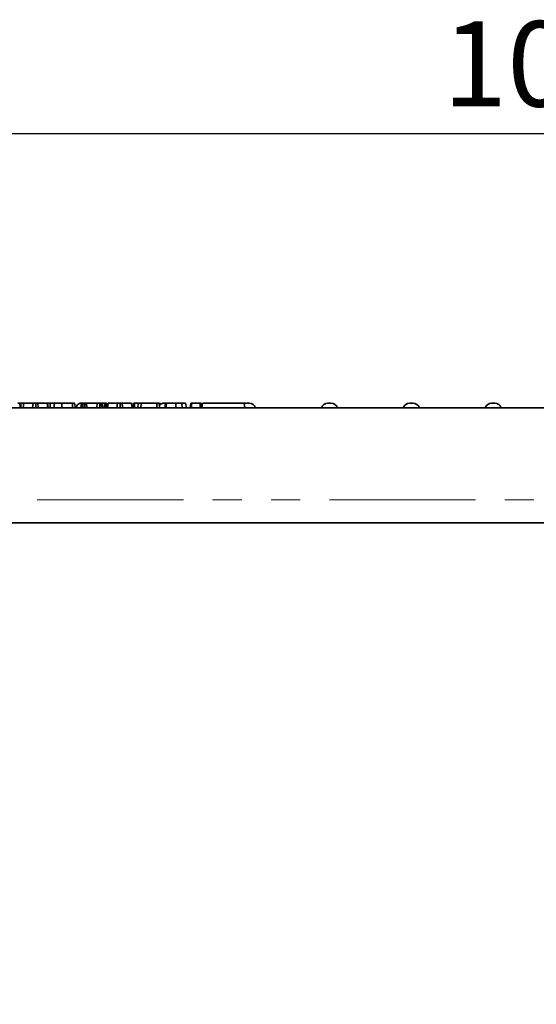
# Model space of a CAD drawing. Units: millimetres. Extents: x 8 to 902, y 1 to 631.
# Drawn here: x 81 to 104, y 215 to 258 of the extents above; entities that cross this region are included whole.
import ezdxf

# ---------------------------------------------------------------- set-up
doc = ezdxf.new("R2010")
doc.units = ezdxf.units.MM
doc.linetypes.add('PHANTOM', pattern=[12.7, 6.35, -1.27, 1.27, -1.27, 1.27, -1.27])
doc.layers.add('FORMAT', color=7, linetype='Continuous')
doc.styles.add('SLDTEXTSTYLE3', font='MIPGOST.TTF')
doc.styles.add('SLDTEXTSTYLE6', font='MIPGOST.TTF')
doc.dimstyles.new('SLDDIMSTYLE0', dxfattribs={"dimtxt": 3.393075, "dimasz": 3.877799, "dimexe": 0, "dimexo": 0.0625, "dimgap": 0.848269, "dimtad": 2, "dimlfac": 10, "dimrnd": 1e-09, "dimzin": 12, "dimdsep": 46, "dimtxsty": 'SLDTEXTSTYLE3', "dimsah": 1, "dimcen": 0.09, "dimadec": 0, "dimazin": 3, "dimtfac": 1, "dimtofl": 0, "dimtmove": 0, "dimatfit": 3, "dimfxl": 1, "dimfrac": 2, "dimtolj": 1, "dimtzin": 12, "dimarcsym": 0})

# ---------------------------------------------------------------- blocks, each defined once
blk = doc.blocks.new('_D')
at = {"layer": 'FORMAT'}
for p, q in [((53.685, 235.679), (53.685, 253.587)), ((153.685, 235.679), (153.685, 253.587)), ((53.685, 252.587), (153.685, 252.587))]:
    blk.add_line(p, q, dxfattribs=at)
for points in [[(53.685, 252.587), (57.563, 251.991), (57.563, 253.184)], [(153.685, 252.587), (149.807, 253.184), (149.807, 251.991)]]:
    blk.add_solid(points, dxfattribs=at)
at = {"layer": 'FORMAT', "insert": (99.616, 257.471), "char_height": 3.7042, "attachment_point": 1, "style": 'SLDTEXTSTYLE6'}
blk.add_mtext('1000', dxfattribs=at)
blk = doc.blocks.new('_D_3')
at = {"layer": 'FORMAT'}
for p, q in [((53.735, 240.679), (46.723, 240.679)), ((47.723, 240.679), (47.723, 180.679)), ((103.685, 180.679), (46.723, 180.679))]:
    blk.add_line(p, q, dxfattribs=at)
for points in [[(47.723, 240.679), (47.127, 236.801), (48.32, 236.801)], [(47.723, 180.679), (48.32, 184.557), (47.127, 184.557)]]:
    blk.add_solid(points, dxfattribs=at)
at = {"layer": 'FORMAT', "insert": (42.84, 206.285), "char_height": 3.7042, "attachment_point": 1, "rotation": 90, "style": 'SLDTEXTSTYLE6'}
blk.add_mtext('600', dxfattribs=at)

msp = doc.modelspace()

# ---------------------------------------------------------------- linework, layer by layer
at = {"color": 7, "linetype": 'Continuous', "lineweight": 35}
for p, q in [((81.2502, 240.6791), (81.2262, 240.8791)), ((81.294, 240.6791), (81.2588, 240.8791)), ((81.4078, 240.8791), (81.2588, 240.8791)), ((81.3723, 240.6791), (81.4078, 240.8791)), ((81.3792, 240.6791), (81.4135, 240.8791)), ((81.4135, 240.8791), (81.4078, 240.8791)), ((81.8179, 240.8791), (81.4135, 240.8791)), ((81.7841, 240.6791), (81.8179, 240.8791)), ((81.9226, 240.6791), (81.9224, 240.8791)), ((82.0395, 240.6791), (82.0061, 240.8791)), ((82.4143, 240.8791), (82.0061, 240.8791)), ((82.4486, 240.6791), (82.4143, 240.8791)), ((82.4197, 240.8791), (82.4143, 240.8791)), ((82.4551, 240.6791), (82.4197, 240.8791)), ((82.4687, 240.6791), (82.4334, 240.8791)), ((82.5519, 240.8791), (82.4334, 240.8791)), ((82.5452, 240.6791), (82.5519, 240.8791)), ((82.7271, 240.8791), (82.5519, 240.8791)), ((82.7093, 240.6791), (82.7446, 240.8791)), ((83.0548, 240.6791), (83.0553, 240.8791)), ((83.5285, 240.8791), (83.0553, 240.8791)), ((83.5292, 240.6791), (83.5285, 240.8791)), ((83.6515, 240.6791), (83.6162, 240.8791)), ((83.8395, 240.8581), (83.8432, 240.8791)), ((83.884, 240.6791), (83.9192, 240.8791)), ((83.9125, 240.8791), (83.8874, 240.8791)), ((83.9331, 240.6791), (83.9554, 240.8791)), ((83.9431, 240.8791), (83.9478, 240.8791)), ((84.0103, 240.8791), (84.0243, 240.8791)), ((84.0309, 240.6791), (84.0307, 240.8791)), ((84.1205, 240.6791), (84.0953, 240.8791)), ((84.1572, 240.6791), (84.122, 240.8791)), ((84.6037, 240.8791), (84.122, 240.8791)), ((84.5722, 240.6791), (84.6037, 240.8791)), ((84.7085, 240.6791), (84.7076, 240.8791)), ((84.7936, 240.6791), (84.7671, 240.8791)), ((84.8261, 240.6791), (84.7909, 240.8791)), ((84.9211, 240.8791), (84.796, 240.8791)), ((84.8902, 240.6791), (84.9211, 240.8791)), ((84.9635, 240.6791), (84.964, 240.8791)), ((84.9995, 240.6791), (84.9798, 240.8791)), ((84.9934, 240.8791), (84.9798, 240.8791)), ((85.02, 240.6791), (84.9934, 240.8791)), ((85.0394, 240.6862), (85.0054, 240.8791)), ((85.0382, 240.6791), (85.0736, 240.8791)), ((85.0451, 240.6791), (85.0793, 240.8791)), ((85.0793, 240.8791), (85.0736, 240.8791)), ((85.4838, 240.8791), (85.0793, 240.8791)), ((85.45, 240.6791), (85.4838, 240.8791)), ((85.5885, 240.6791), (85.5883, 240.8791)), ((85.7054, 240.6791), (85.6719, 240.8791)), ((86.0802, 240.8791), (85.6719, 240.8791)), ((86.1145, 240.6791), (86.0802, 240.8791)), ((86.0856, 240.8791), (86.0802, 240.8791)), ((86.121, 240.6791), (86.0856, 240.8791)), ((86.1386, 240.6791), (86.1739, 240.8791)), ((86.22, 240.6791), (86.2203, 240.8791)), ((86.3818, 240.8791), (86.2203, 240.8791)), ((86.3548, 240.6791), (86.3902, 240.8791)), ((86.4993, 240.6791), (86.5001, 240.8791)), ((87.1925, 240.8791), (86.5001, 240.8791)), ((87.1934, 240.6791), (87.1925, 240.8791)), ((87.3174, 240.6791), (87.2821, 240.8791)), ((87.3395, 240.8235), (87.3297, 240.8791)), ((87.3395, 240.8235), (87.3297, 240.8791)), ((87.5031, 240.8791), (87.5648, 240.8791)), ((87.5296, 240.6791), (87.5649, 240.8791)), ((87.5443, 240.6791), (87.5797, 240.8791)), ((88.0168, 240.6791), (88.0168, 240.8791)), ((88.2904, 240.6791), (88.2734, 240.8791)), ((88.4718, 240.6791), (88.4365, 240.8791)), ((88.4718, 240.6791), (88.4365, 240.8791)), ((88.6323, 240.6791), (88.6676, 240.8791)), ((89.0652, 240.8791), (88.7117, 240.8791)), ((89.066, 240.6791), (89.0652, 240.8791)), ((89.1439, 240.6835), (89.1093, 240.8791)), ((89.1431, 240.6791), (89.1784, 240.8791)), ((89.1784, 240.8791), (90.9784, 240.8791)), ((91.0136, 240.6791), (90.9784, 240.8791)), ((91.0631, 240.8791), (91.1303, 240.8791)), ((91.1303, 240.8791), (91.1974, 240.8791)), ((94.6231, 240.8791), (94.6903, 240.8791)), ((94.6903, 240.8791), (94.7574, 240.8791)), ((98.1831, 240.8791), (98.2503, 240.8791)), ((98.2503, 240.8791), (98.3174, 240.8791)), ((101.7431, 240.8791), (101.8103, 240.8791)), ((101.8103, 240.8791), (101.8774, 240.8791)), ((128.5831, 240.6791), (77.9856, 240.6791)), ((126.1365, 235.6791), (79.1162, 235.6791))]:
    msp.add_line(p, q, dxfattribs=at)
at = {"color": 7, "linetype": 'PHANTOM', "lineweight": 18}
for p, q in [((88.7114, 240.6791), (88.7117, 240.8791)), ((126.4433, 236.6791), (78.8712, 236.6791))]:
    msp.add_line(p, q, dxfattribs=at)
at = {"color": 7, "linetype": 'Continuous', "lineweight": 35, "flags": 128}
for points in [[(87.5603, 240.6791), (87.5768, 240.7827), (87.5921, 240.8791)], [(91.0631, 240.8791), (91.0171, 240.8756), (90.9802, 240.8674)]]:
    msp.add_lwpolyline(points, dxfattribs=at)
at = {"color": 7, "linetype": 'PHANTOM', "lineweight": 18, "flags": 128}
msp.add_lwpolyline([(87.602, 240.6791), (87.6134, 240.7827), (87.6241, 240.8791)], dxfattribs=at)
at = {"color": 7, "linetype": 'Continuous', "lineweight": 35}
for centre, start, end in [((83.9431, 240.5791), 94.85424, 160.52878), ((87.5031, 240.5791), 90, 133.71459), ((91.1974, 240.5791), 19.47122, 90), ((94.6231, 240.5791), 90, 160.52878), ((94.7574, 240.5791), 19.47122, 90), ((98.1831, 240.5791), 90, 160.52878), ((98.3174, 240.5791), 19.47122, 90), ((101.7431, 240.5791), 90, 160.52878), ((101.8774, 240.5791), 19.47122, 90)]:
    msp.add_arc(centre, 0.3, start, end, dxfattribs=at)
for points, knots in [([(81.2262, 240.8791), (81.2206, 240.8791), (81.2067, 240.8791), (81.179, 240.8791), (81.158, 240.8791), (81.1473, 240.8791)], [0, 0, 0, 0, 0.2478694, 0.6149449, 1, 1, 1, 1]), ([(81.2588, 240.8791), (81.2584, 240.8791), (81.2573, 240.8791), (81.2459, 240.8791), (81.2329, 240.8791), (81.2262, 240.8791)], [0, 0, 0, 0, 0.2462734, 0.613022, 1, 1, 1, 1]), ([(81.9224, 240.8791), (81.9102, 240.8791), (81.8877, 240.8791), (81.8598, 240.8791), (81.8342, 240.8791), (81.8245, 240.8791), (81.8179, 240.8791)], [0, 0, 0, 0, 0.22918354, 0.41947027, 0.60969591, 1, 1, 1, 1]), ([(82.0061, 240.8791), (82.0022, 240.8791), (81.9944, 240.8791), (81.9768, 240.8791), (81.9545, 240.8791), (81.9359, 240.8791), (81.9252, 240.8791), (81.9224, 240.8791)], [0, 0, 0, 0, 0.2699277, 0.5421936, 0.7364882, 0.9314971, 1, 1, 1, 1]), ([(82.4334, 240.8791), (82.4331, 240.8791), (82.4327, 240.8791), (82.4266, 240.8791), (82.4258, 240.8791)], [0, 0, 0, 0, 0.86945538, 1, 1, 1, 1]), ([(83.0553, 240.8791), (83.0172, 240.8791), (82.9476, 240.8791), (82.8528, 240.8791), (82.7821, 240.8791), (82.7474, 240.8791), (82.7452, 240.8791), (82.7446, 240.8791)], [0, 0, 0, 0, 0.2308384, 0.4210445, 0.6578235, 0.8985208, 1, 1, 1, 1]), ([(83.6162, 240.8791), (83.6151, 240.8791), (83.6134, 240.8791), (83.5961, 240.8791), (83.5756, 240.8791), (83.5519, 240.8791), (83.5353, 240.8791), (83.5285, 240.8791)], [0, 0, 0, 0, 0.3516122, 0.5062891, 0.6620486, 0.8603021, 1, 1, 1, 1]), ([(83.8874, 240.8791), (83.8817, 240.8791), (83.8719, 240.8791), (83.8587, 240.8791), (83.85, 240.8791), (83.8441, 240.8791), (83.8436, 240.8791), (83.8432, 240.8791)], [0, 0, 0, 0, 0.227739, 0.3988555, 0.5715266, 0.7264969, 1, 1, 1, 1]), ([(83.9554, 240.8791), (83.9464, 240.8791), (83.9305, 240.8791), (83.9204, 240.8791), (83.9196, 240.8791), (83.9192, 240.8791)], [0, 0, 0, 0, 0.45967401, 0.80999834, 1, 1, 1, 1]), ([(84.0307, 240.8791), (84.0179, 240.8791), (83.9983, 240.8791), (83.9728, 240.8791), (83.9612, 240.8791), (83.9554, 240.8791)], [0, 0, 0, 0, 0.4775547, 0.7334021, 1, 1, 1, 1]), ([(84.0953, 240.8791), (84.0864, 240.8791), (84.0726, 240.8791), (84.0497, 240.8791), (84.0371, 240.8791), (84.0307, 240.8791)], [0, 0, 0, 0, 0.4708947, 0.7294275, 1, 1, 1, 1]), ([(84.122, 240.8791), (84.1207, 240.8791), (84.1182, 240.8791), (84.1044, 240.8791), (84.0962, 240.8791), (84.0953, 240.8791)], [0, 0, 0, 0, 0.470492, 0.9425638, 1, 1, 1, 1]), ([(84.7076, 240.8791), (84.694, 240.8791), (84.669, 240.8791), (84.6337, 240.8791), (84.6147, 240.8791), (84.6055, 240.8791), (84.6037, 240.8791)], [0, 0, 0, 0, 0.3074218, 0.5688147, 0.913259, 1, 1, 1, 1]), ([(84.7671, 240.8791), (84.7598, 240.8791), (84.7464, 240.8791), (84.7237, 240.8791), (84.7114, 240.8791), (84.7076, 240.8791)], [0, 0, 0, 0, 0.4562724, 0.8304825, 1, 1, 1, 1]), ([(84.7909, 240.8791), (84.7901, 240.8791), (84.7888, 240.8791), (84.7801, 240.8791), (84.7715, 240.8791), (84.7671, 240.8791)], [0, 0, 0, 0, 0.4729797, 0.7289263, 1, 1, 1, 1]), ([(84.964, 240.8791), (84.9586, 240.8791), (84.9478, 240.8791), (84.9329, 240.8791), (84.9255, 240.8791), (84.9216, 240.8791), (84.9211, 240.8791)], [0, 0, 0, 0, 0.2881867, 0.5807046, 0.9475218, 1, 1, 1, 1]), ([(84.9798, 240.8791), (84.9782, 240.8791), (84.9742, 240.8791), (84.9687, 240.8791), (84.9651, 240.8791), (84.964, 240.8791)], [0, 0, 0, 0, 0.3348097, 0.8113159, 1, 1, 1, 1]), ([(85.0054, 240.8791), (85.005, 240.8791), (85.0043, 240.8791), (84.9995, 240.8791), (84.9954, 240.8791), (84.9934, 240.8791)], [0, 0, 0, 0, 0.47933087, 0.73494524, 1, 1, 1, 1]), ([(85.5883, 240.8791), (85.5761, 240.8791), (85.5536, 240.8791), (85.5257, 240.8791), (85.5001, 240.8791), (85.4904, 240.8791), (85.4838, 240.8791)], [0, 0, 0, 0, 0.2291835, 0.4194703, 0.6096959, 1, 1, 1, 1]), ([(85.6719, 240.8791), (85.6681, 240.8791), (85.6603, 240.8791), (85.6427, 240.8791), (85.6203, 240.8791), (85.6018, 240.8791), (85.5911, 240.8791), (85.5883, 240.8791)], [0, 0, 0, 0, 0.2699277, 0.5421936, 0.7364882, 0.9314971, 1, 1, 1, 1]), ([(86.2203, 240.8791), (86.2142, 240.8791), (86.2036, 240.8791), (86.1902, 240.8791), (86.1814, 240.8791), (86.1758, 240.8791), (86.174, 240.8791), (86.1739, 240.8791), (86.1739, 240.8791)], [0, 0, 0, 0, 0.2520941, 0.4312979, 0.5821027, 0.7330729, 0.9462305, 1, 1, 1, 1]), ([(86.5001, 240.8791), (86.4853, 240.8791), (86.4604, 240.8791), (86.4265, 240.8791), (86.4055, 240.8791), (86.3921, 240.8791), (86.3907, 240.8791), (86.3902, 240.8791)], [0, 0, 0, 0, 0.2651869, 0.4480003, 0.6897129, 0.8871458, 1, 1, 1, 1]), ([(86.4964, 240.8791), (86.4949, 240.8791), (86.4886, 240.8791), (86.4824, 240.8791), (86.4787, 240.8791), (86.4785, 240.8791), (86.4784, 240.8791)], [0, 0, 0, 0, 0.1133411, 0.46733, 0.7656865, 1, 1, 1, 1]), ([(87.2821, 240.8791), (87.2802, 240.8791), (87.2765, 240.8791), (87.2578, 240.8791), (87.2338, 240.8791), (87.2126, 240.8791), (87.1987, 240.8791), (87.1925, 240.8791)], [0, 0, 0, 0, 0.283186, 0.5660768, 0.7215794, 0.8761816, 1, 1, 1, 1]), ([(87.3297, 240.8791), (87.3289, 240.8791), (87.3279, 240.8791), (87.3093, 240.8791), (87.3063, 240.8791)], [0, 0, 0, 0, 0.8355746, 1, 1, 1, 1]), ([(87.5921, 240.8791), (87.5889, 240.8791), (87.584, 240.8791), (87.5809, 240.8791), (87.5801, 240.8791), (87.5797, 240.8791)], [0, 0, 0, 0, 0.4890388, 0.7427094, 1, 1, 1, 1]), ([(87.6241, 240.8791), (87.62, 240.8791), (87.6117, 240.8791), (87.6, 240.8791), (87.5948, 240.8791), (87.5921, 240.8791)], [0, 0, 0, 0, 0.3190142, 0.6527244, 1, 1, 1, 1]), ([(88.0168, 240.8791), (87.9794, 240.8791), (87.8722, 240.8791), (87.7354, 240.8791), (87.6518, 240.8791), (87.6241, 240.8791)], [0, 0, 0, 0, 0.2642213, 0.755972, 1, 1, 1, 1]), ([(88.2734, 240.8791), (88.2534, 240.8791), (88.2133, 240.8791), (88.1278, 240.8791), (88.0611, 240.8791), (88.0168, 240.8791)], [0, 0, 0, 0, 0.2514214, 0.5034498, 1, 1, 1, 1]), ([(88.4365, 240.8791), (88.4318, 240.8791), (88.424, 240.8791), (88.3669, 240.8791), (88.3118, 240.8791), (88.2793, 240.8791), (88.2734, 240.8791)], [0, 0, 0, 0, 0.39156, 0.6657221, 0.9391669, 1, 1, 1, 1]), ([(88.7117, 240.8791), (88.7061, 240.8791), (88.6962, 240.8791), (88.6831, 240.8791), (88.6744, 240.8791), (88.6685, 240.8791), (88.6679, 240.8791), (88.6676, 240.8791)], [0, 0, 0, 0, 0.22773899, 0.39885552, 0.57152664, 0.72649693, 1, 1, 1, 1]), ([(89.1093, 240.8791), (89.108, 240.8791), (89.1061, 240.8791), (89.0965, 240.8791), (89.0869, 240.8791), (89.0762, 240.8791), (89.0688, 240.8791), (89.0652, 240.8791)], [0, 0, 0, 0, 0.3742711, 0.5653383, 0.7132847, 0.8603478, 1, 1, 1, 1])]:
    msp.add_open_spline(points, degree=3, knots=knots, dxfattribs=at)

# ---------------------------------------------------------------- dimensions: what is measured, and where the dimension line sits
at = {"layer": 'FORMAT'}
dim = msp.add_linear_dim(base=(153.685, 252.5875), p1=(53.685, 235.6791), p2=(153.685, 235.6791), dimstyle='SLDDIMSTYLE0', dxfattribs=at)
dim.commit()
dim.dimension.update_dxf_attribs({"geometry": '_D', "text_midpoint": (103.5912, 252.5875), "dimtype": 160})
dim = msp.add_linear_dim(base=(47.7233, 180.6791), p1=(53.735, 240.6791), p2=(103.685, 180.6791), angle=90, dimstyle='SLDDIMSTYLE0', dxfattribs=at)
dim.commit()
dim.dimension.update_dxf_attribs({"geometry": '_D_3', "text_midpoint": (47.7233, 209.5368), "dimtype": 160})

doc.saveas('drawing.dxf')
